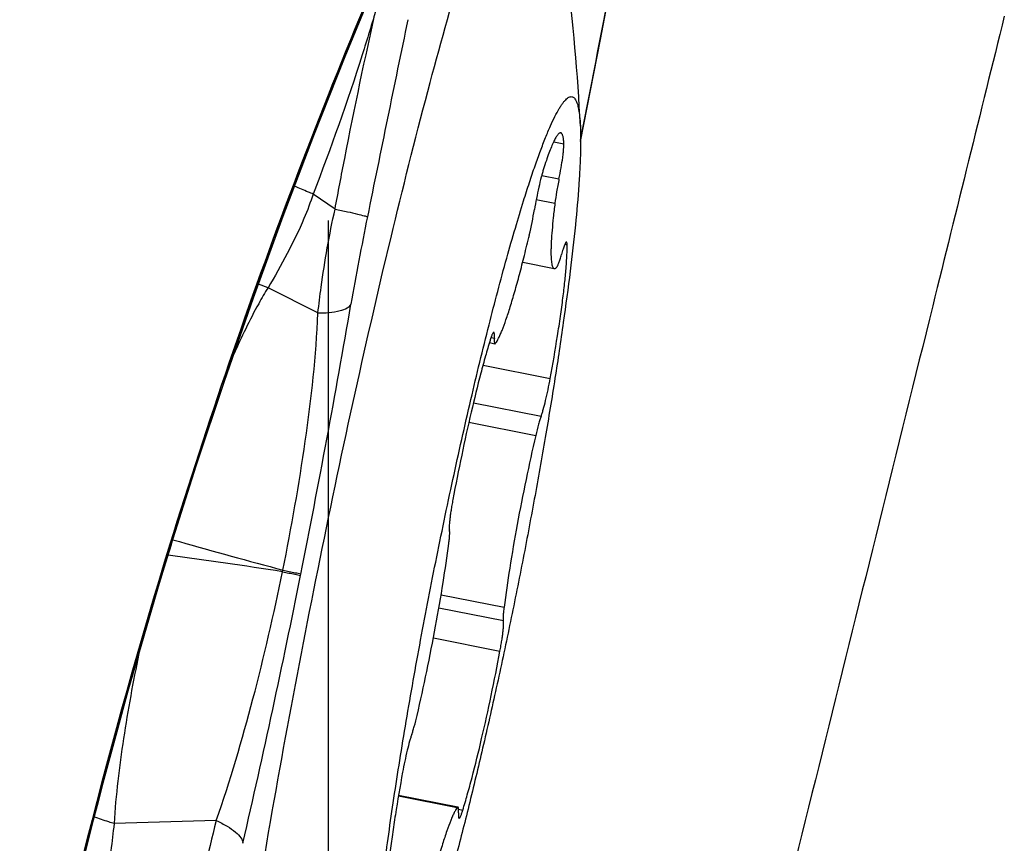
# Model space of a CAD drawing. Units: millimetres. Extents: x 0 to 841, y 0 to 594.
# Drawn here: x 422 to 425, y 284 to 287 of the extents above; entities that cross this region are included whole.
import ezdxf

# ---------------------------------------------------------------- set-up
doc = ezdxf.new("R2010")
doc.units = ezdxf.units.MM
doc.header["$LTSCALE"] = 46.255
doc.linetypes.add('CENTER', pattern=[0.6, 0.375, -0.075, 0.075, -0.075])
for name, color, linetype in [('607087453-000_CL', 7, 'CONTINUOUS'), ('607087871-000_AXIS', 7, 'CONTINUOUS'), ('607087871-000_CL', 7, 'CONTINUOUS'), ('RS0834_M4X10_8_CL', 7, 'CONTINUOUS')]:
    doc.layers.add(name, color=color, linetype=linetype)

msp = doc.modelspace()

# ---------------------------------------------------------------- linework, layer by layer
at = {"layer": '607087453-000_CL', "color": 7, "linetype": 'CONTINUOUS'}
msp.add_line((423.8904, 286.1863), (423.9631, 286.5627), dxfattribs=at)
at = {"layer": '607087453-000_CL', "color": 9, "linetype": 'CONTINUOUS'}
for p, q in [((423.9001, 286.2415), (423.9074, 286.2793)), ((423.9086, 286.2805), (423.9074, 286.2793)), ((423.8904, 286.1912), (423.9001, 286.2415)), ((422.9848, 285.9378), (422.9044, 285.9928)), ((422.7377, 285.6476), (422.7018, 285.6602)), ((422.9215, 285.5544), (422.7377, 285.6476)), ((422.3799, 284.6997), (422.3756, 284.7013)), ((422.3804, 284.6994), (422.3799, 284.6997)), ((422.3864, 284.7183), (422.4105, 284.7114)), ((422.7912, 284.6001), (422.7926, 284.6062)), ((422.8575, 284.5863), (422.8585, 284.5917)), ((422.5466, 283.6822), (422.1695, 283.6711))]:
    msp.add_line(p, q, dxfattribs=at)
at = {"layer": '607087453-000_CL', "color": 7, "linetype": 'CONTINUOUS'}
for points in [[(422.3804, 284.6994), (422.4728, 284.9908), (422.5766, 285.3028), (422.6836, 285.6098), (422.7937, 285.9118), (422.9066, 286.2085), (423.0222, 286.5002), (423.1404, 286.7868), (423.2611, 287.068), (423.3729, 287.3181)], [(423.9631, 286.5627), (424.0502, 287.0167), (424.0608, 287.0715)], [(421.8266, 282.5168), (421.8723, 282.7385), (421.926, 282.9854), (421.9825, 283.2326), (422.0421, 283.4806), (422.105, 283.7293), (422.1712, 283.9784), (422.2405, 284.2276), (422.3132, 284.4771), (422.3804, 284.6994)]]:
    msp.add_lwpolyline(points, dxfattribs=at)
msp.add_arc((443.6102, 278.1512), 22.2219, 155.60824, 162.85686, dxfattribs=at)
at = {"layer": '607087453-000_CL', "color": 9, "linetype": 'CONTINUOUS'}
for centre, radius, start, end in [((533.6121, 263.6104), 112.7354, 168.21474, 168.591886), ((435.2383, 283.4586), 12.3793, 168.58294, 170.10236), ((384.4064, 292.2487), 39.2071, 348.73798, 350.21657), ((443.5622, 278.1633), 22.1678, 162.85099, 168.67286), ((428.675, 306.7151), 22.8781, 254.10838, 255.1007), ((419.1835, 261.334), 23.5441, 81.18558, 82.22407), ((388.9142, 291.3743), 34.6153, 347.01869, 348.6911), ((426.5998, 282.6138), 4.1917, 165.2328, 170.3991)]:
    msp.add_arc(centre, radius, start, end, dxfattribs=at)
at = {"layer": '607087453-000_CL', "color": 7, "linetype": 'CONTINUOUS'}
msp.add_ellipse((443.4751, 278.1959), major_axis=(6.8685, 21.0598), ratio=0.99675, start_param=-4.696246, end_param=-4.594497, dxfattribs=at)
at = {"layer": '607087453-000_CL', "color": 9, "linetype": 'CONTINUOUS'}
for points, knots in [([(422.3799, 284.6997), (422.5179, 285.1454), (422.7459, 285.8082), (423.0897, 286.6765), (423.2754, 287.1054), (423.3721, 287.318)], [0, 0, 0, 0, 0.499685, 0.749842, 1, 1, 1, 1]), ([(423.9074, 286.2793), (423.9203, 286.3456), (423.9712, 286.6092), (424.0215, 286.8729), (424.0596, 287.0702)], [0, 0, 0, 0, 0.251441, 1, 1, 1, 1]), ([(423.1373, 286.6794), (423.1206, 286.6215), (423.0503, 286.3902), (422.9686, 286.1625), (422.9043, 285.9928)], [0, 0, 0, 0, 0.249331, 1, 1, 1, 1]), ([(422.9847, 285.9378), (422.9962, 286), (423.0436, 286.2479), (423.0951, 286.495), (423.1373, 286.6794)], [0, 0, 0, 0, 0.250587, 1, 1, 1, 1]), ([(422.9044, 285.9928), (422.8939, 285.9626), (422.8654, 285.8877), (422.8094, 285.7725), (422.7624, 285.6887), (422.7377, 285.6476)], [0, 0, 0, 0, 0.250072, 0.625216, 1, 1, 1, 1]), ([(422.9044, 285.9928), (422.8983, 285.9953), (422.8752, 286.0047), (422.8523, 286.0145), (422.8355, 286.0219)], [0, 0, 0, 0, 0.261728, 1, 1, 1, 1]), ([(422.9215, 285.5544), (422.9252, 285.5862), (422.9412, 285.7147), (422.9633, 285.8426), (422.9848, 285.9378)], [0, 0, 0, 0, 0.247015, 1, 1, 1, 1]), ([(422.9848, 285.9378), (423.0002, 285.9345), (423.0278, 285.9283), (423.0637, 285.9203), (423.0879, 285.9138), (423.1003, 285.9109), (423.104, 285.909)], [0, 0, 0, 0, 0.385561, 0.691478, 0.899802, 1, 1, 1, 1]), ([(422.7375, 285.6477), (422.7255, 285.6283), (422.6791, 285.5487), (422.6393, 285.4655), (422.6112, 285.4022)], [0, 0, 0, 0, 0.247614, 1, 1, 1, 1]), ([(422.9215, 285.5544), (422.9489, 285.5545), (422.9862, 285.5567), (423.0272, 285.5703), (423.0403, 285.5807), (423.0433, 285.5864)], [0, 0, 0, 0, 0.635212, 0.850479, 1, 1, 1, 1]), ([(422.7925, 284.6062), (422.8239, 284.7639), (422.8796, 285.0782), (422.9148, 285.3961), (422.9215, 285.5544)], [0, 0, 0, 0, 0.503679, 1, 1, 1, 1]), ([(422.5466, 283.6822), (422.5981, 283.8297), (422.6875, 284.1341), (422.7586, 284.4429), (422.7913, 284.6001)], [0, 0, 0, 0, 0.493292, 1, 1, 1, 1]), ([(422.7913, 284.6001), (422.8065, 284.597), (422.8285, 284.5924), (422.8506, 284.588), (422.8575, 284.5863)], [0, 0, 0, 0, 0.688189, 1, 1, 1, 1]), ([(422.7925, 284.6062), (422.8077, 284.6031), (422.8297, 284.5982), (422.8518, 284.5938), (422.8586, 284.5919)], [0, 0, 0, 0, 0.687883, 1, 1, 1, 1]), ([(422.261, 284.2985), (422.2398, 284.1945), (422.2016, 283.9864), (422.1759, 283.7761), (422.1695, 283.6711)], [0, 0, 0, 0, 0.502268, 1, 1, 1, 1]), ([(422.1695, 283.6711), (422.163, 283.6732), (422.1385, 283.6811), (422.1141, 283.6895), (422.0963, 283.696)], [0, 0, 0, 0, 0.266606, 1, 1, 1, 1]), ([(422.1695, 283.6711), (422.1628, 283.6044), (422.1443, 283.4699), (422.1143, 283.3376), (422.0967, 283.2714)], [0, 0, 0, 0, 0.494678, 1, 1, 1, 1]), ([(422.5466, 283.6822), (422.5604, 283.6759), (422.5852, 283.6634), (422.6163, 283.6423), (422.6371, 283.6216), (422.6445, 283.6056), (422.6449, 283.5986)], [0, 0, 0, 0, 0.341852, 0.624753, 0.841637, 1, 1, 1, 1])]:
    msp.add_open_spline(points, degree=3, knots=knots, dxfattribs=at)
at = {"layer": '607087453-000_CL', "color": 7, "linetype": 'CONTINUOUS'}
msp.add_open_spline([(422.5474, 282.3319), (422.5665, 282.5), (422.6136, 282.8582), (422.7338, 283.6315), (422.9219, 284.6437), (423.1408, 285.6428), (423.3269, 286.3811), (423.4199, 286.714), (423.466, 286.8674)], degree=3, knots=[0, 0, 0, 0, 0.109601, 0.233934, 0.506863, 0.776213, 0.896213, 1, 1, 1, 1], dxfattribs=at)
at = {"layer": '607087871-000_AXIS', "color": 1, "linetype": 'CENTER'}
msp.add_line((422.9589, 341.4015), (422.9589, 266.7179), dxfattribs=at)
at = {"layer": '607087871-000_CL', "color": 7, "linetype": 'CONTINUOUS'}
msp.add_open_spline([(425.4528, 286.6487), (425.3648, 286.2928), (425.0132, 284.871), (424.6611, 283.4493), (424.3968, 282.3835)], degree=3, knots=[0, 0, 0, 0, 0.250266, 1, 1, 1, 1], dxfattribs=at)
at = {"layer": 'RS0834_M4X10_8_CL', "color": 9, "linetype": 'CONTINUOUS'}
for p, q in [((423.7909, 286.186), (423.8284, 286.1786)), ((423.7466, 286.0615), (423.8105, 286.0487)), ((423.7265, 285.9727), (423.7954, 285.959)), ((423.8318, 285.8076), (423.8404, 285.8059)), ((423.56, 285.4643), (423.5721, 285.4619)), ((423.5303, 285.3624), (423.7783, 285.3129)), ((423.4949, 285.2233), (423.7444, 285.1735)), ((423.4783, 285.1522), (423.7247, 285.103)), ((423.3759, 284.5155), (423.6078, 284.4692)), ((423.3678, 284.4676), (423.6055, 284.4202)), ((423.3474, 284.3562), (423.5928, 284.3072)), ((423.2184, 283.774), (423.4353, 283.7308)), ((423.4401, 283.7242), (423.4558, 283.7211))]:
    msp.add_line(p, q, dxfattribs=at)
at = {"layer": 'RS0834_M4X10_8_CL', "color": 7, "linetype": 'CONTINUOUS'}
for p, q in [((423.6766, 285.7415), (423.7928, 285.7183)), ((423.5539, 285.445), (423.5742, 285.4409)), ((423.2188, 283.7762), (423.4378, 283.7325))]:
    msp.add_line(p, q, dxfattribs=at)
for centre, radius, start, end in [((416.8973, 285.9059), 7.0001, 2.76545, 12.24049), ((422.2537, 286.1801), 1.4864, 346.8352, 350.5496)]:
    msp.add_arc(centre, radius, start, end, dxfattribs=at)
for points, knots in [([(423.6799, 285.9683), (423.687, 285.9908), (423.7007, 286.034), (423.7214, 286.0955), (423.7412, 286.1508), (423.7601, 286.1997), (423.7778, 286.2421), (423.7944, 286.2777), (423.8079, 286.3029), (423.8182, 286.3194), (423.8252, 286.3293), (423.8318, 286.3375), (423.8381, 286.3439), (423.8441, 286.3485), (423.8499, 286.3514), (423.8554, 286.3525), (423.8607, 286.3515), (423.8655, 286.3485), (423.8697, 286.3438), (423.8735, 286.3373), (423.8769, 286.3291), (423.8799, 286.3191), (423.8826, 286.3074), (423.8848, 286.2939), (423.8875, 286.2725), (423.8887, 286.2555), (423.8892, 286.2436)], [0, 0, 0, 0, 0.129023, 0.247316, 0.354432, 0.449981, 0.533642, 0.605177, 0.664464, 0.689529, 0.711579, 0.73068, 0.746952, 0.760603, 0.771998, 0.781774, 0.790919, 0.800619, 0.811883, 0.825369, 0.841458, 0.860367, 0.882217, 0.90708, 0.934991, 1, 1, 1, 1]), ([(423.8892, 286.2436), (423.8899, 286.229), (423.8906, 286.1973), (423.89, 286.1464), (423.8876, 286.0887), (423.8821, 285.9987), (423.8707, 285.8714), (423.8514, 285.7024), (423.8262, 285.5139), (423.7955, 285.3092), (423.7597, 285.0918), (423.7196, 284.8657), (423.6758, 284.6346), (423.6291, 284.4027), (423.5802, 284.174), (423.5302, 283.9525), (423.4797, 283.742), (423.4298, 283.5463), (423.3813, 283.3688), (423.3483, 283.2573), (423.332, 283.2051)], [0, 0, 0, 0, 0.01419, 0.030655, 0.049341, 0.070178, 0.117956, 0.173201, 0.234975, 0.302218, 0.37377, 0.448393, 0.524793, 0.601645, 0.677616, 0.751388, 0.821683, 0.887286, 0.947066, 1, 1, 1, 1]), ([(423.8169, 286.2186), (423.8161, 286.2188), (423.8142, 286.2187), (423.8114, 286.2173), (423.8085, 286.2148), (423.8053, 286.2112), (423.802, 286.2066), (423.7985, 286.2008), (423.7947, 286.1939), (423.7892, 286.1827), (423.7819, 286.166), (423.7729, 286.1427), (423.7633, 286.1154), (423.7569, 286.0958), (423.7535, 286.0854)], [0, 0, 0, 0, 0.016562, 0.036349, 0.061353, 0.092557, 0.130432, 0.175206, 0.226975, 0.285762, 0.424246, 0.590109, 0.782423, 1, 1, 1, 1]), ([(423.8284, 286.1786), (423.8283, 286.1815), (423.8279, 286.1871), (423.8271, 286.1949), (423.8261, 286.2017), (423.8248, 286.2073), (423.8233, 286.2118), (423.8215, 286.2152), (423.8194, 286.2176), (423.8177, 286.2185), (423.8169, 286.2186)], [0, 0, 0, 0, 0.205832, 0.387091, 0.543835, 0.67641, 0.7856, 0.873048, 0.942189, 1, 1, 1, 1]), ([(423.8105, 286.0487), (423.8133, 286.0624), (423.8182, 286.0887), (423.8233, 286.1206), (423.8263, 286.1434), (423.8277, 286.1574), (423.8285, 286.1689), (423.8286, 286.1757), (423.8284, 286.1786)], [0, 0, 0, 0, 0.319816, 0.611204, 0.737071, 0.845469, 0.933783, 1, 1, 1, 1]), ([(423.7535, 286.0854), (423.7521, 286.0808), (423.7491, 286.0709), (423.7431, 286.0484), (423.7355, 286.0169), (423.7272, 285.9771), (423.7222, 285.9497), (423.72, 285.9361)], [0, 0, 0, 0, 0.094366, 0.203477, 0.454879, 0.729442, 1, 1, 1, 1]), ([(423.8105, 286.0487), (423.8073, 286.0329), (423.8017, 286.003), (423.7972, 285.973), (423.7954, 285.959)], [0, 0, 0, 0, 0.532181, 1, 1, 1, 1]), ([(423.2239, 282.9096), (423.2203, 282.9021), (423.2134, 282.888), (423.2029, 282.8688), (423.193, 282.8528), (423.1837, 282.84), (423.175, 282.8304), (423.1678, 282.8248), (423.1623, 282.8222), (423.1586, 282.8213), (423.155, 282.8212), (423.1503, 282.8222), (423.1461, 282.8252), (423.1425, 282.8295), (423.1388, 282.8354), (423.1347, 282.845), (423.1307, 282.8591), (423.1275, 282.8764), (423.1249, 282.897), (423.123, 282.9207), (423.1214, 282.9586), (423.1215, 283.0137), (423.1243, 283.0885), (423.1301, 283.1747), (423.1386, 283.2716), (423.1499, 283.3785), (423.1638, 283.4945), (423.1803, 283.6188), (423.1993, 283.7505), (423.2206, 283.8885), (423.2523, 284.0822), (423.2965, 284.3321), (423.355, 284.6357), (423.4179, 284.9378), (423.4834, 285.2293), (423.5493, 285.5014), (423.6048, 285.7119), (423.6483, 285.8644), (423.6695, 285.9348), (423.6799, 285.9683)], [0, 0, 0, 0, 0.007512, 0.014089, 0.019734, 0.024461, 0.028305, 0.031341, 0.032604, 0.033737, 0.034787, 0.035814, 0.038024, 0.039321, 0.040787, 0.044305, 0.048684, 0.053969, 0.060183, 0.067332, 0.075414, 0.094348, 0.116886, 0.142884, 0.17216, 0.204504, 0.239678, 0.277424, 0.317459, 0.359486, 0.403188, 0.494298, 0.588056, 0.681645, 0.772255, 0.857168, 0.933842, 0.968366, 1, 1, 1, 1]), ([(423.7954, 285.959), (423.7933, 285.9415), (423.7894, 285.9083), (423.7849, 285.8614), (423.7824, 285.826), (423.7812, 285.8009), (423.7808, 285.7845), (423.7808, 285.7699), (423.7813, 285.757), (423.7821, 285.7459), (423.7833, 285.7367), (423.785, 285.7293), (423.7867, 285.7244), (423.7885, 285.7215), (423.7898, 285.7199), (423.7912, 285.7188), (423.7923, 285.7184), (423.7928, 285.7183)], [0, 0, 0, 0, 0.216239, 0.409425, 0.577388, 0.65133, 0.718316, 0.778184, 0.83081, 0.876116, 0.914088, 0.944819, 0.968613, 0.978145, 0.986323, 0.993455, 1, 1, 1, 1]), ([(423.5766, 285.4426), (423.5786, 285.4452), (423.5825, 285.4514), (423.5882, 285.4621), (423.5944, 285.4753), (423.6038, 285.4978), (423.6162, 285.5318), (423.6317, 285.5794), (423.6482, 285.6353), (423.6656, 285.6985), (423.6835, 285.768), (423.6952, 285.8165), (423.7011, 285.8416)], [0, 0, 0, 0, 0.023094, 0.05207, 0.086953, 0.12768, 0.226164, 0.346175, 0.485896, 0.643144, 0.815428, 1, 1, 1, 1]), ([(423.838, 285.8162), (423.8375, 285.8163), (423.8366, 285.8158), (423.8356, 285.8147), (423.8347, 285.8134), (423.8338, 285.8117), (423.8323, 285.8087), (423.8292, 285.8014), (423.8247, 285.788), (423.8213, 285.7763), (423.8195, 285.7696)], [0, 0, 0, 0, 0.030082, 0.05384, 0.084606, 0.122664, 0.168098, 0.280918, 0.590476, 1, 1, 1, 1]), ([(423.8404, 285.8059), (423.8403, 285.8073), (423.8402, 285.8099), (423.8399, 285.8127), (423.8394, 285.8145), (423.839, 285.8155), (423.8384, 285.8161), (423.838, 285.8162)], [0, 0, 0, 0, 0.39508, 0.688502, 0.797903, 0.883935, 1, 1, 1, 1]), ([(423.7783, 285.3129), (423.7878, 285.3651), (423.8009, 285.4414), (423.8158, 285.5403), (423.8249, 285.6073), (423.832, 285.6679), (423.837, 285.7212), (423.84, 285.7664), (423.8406, 285.7937), (423.8404, 285.8059)], [0, 0, 0, 0, 0.319449, 0.46709, 0.603596, 0.726875, 0.835057, 0.926531, 1, 1, 1, 1]), ([(423.803, 285.7241), (423.8035, 285.7248), (423.8047, 285.7266), (423.8063, 285.7298), (423.8082, 285.7341), (423.8111, 285.7418), (423.815, 285.7537), (423.8179, 285.7639), (423.8195, 285.7696)], [0, 0, 0, 0, 0.0543, 0.129748, 0.226382, 0.343692, 0.63681, 1, 1, 1, 1]), ([(423.7928, 285.7183), (423.7935, 285.7182), (423.7952, 285.7182), (423.7978, 285.7193), (423.8004, 285.7214), (423.8021, 285.7231), (423.803, 285.7241)], [0, 0, 0, 0, 0.186031, 0.4028, 0.67055, 1, 1, 1, 1]), ([(423.5561, 285.4523), (423.5503, 285.4336), (423.5387, 285.3937), (423.5149, 285.306), (423.485, 285.1842), (423.4507, 285.0287), (423.4293, 284.9209), (423.4191, 284.8662)], [0, 0, 0, 0, 0.097673, 0.206829, 0.452748, 0.722681, 1, 1, 1, 1]), ([(423.57, 285.4828), (423.5696, 285.4829), (423.5689, 285.4826), (423.5682, 285.4819), (423.5671, 285.4807), (423.5658, 285.4785), (423.5642, 285.4751), (423.5623, 285.4707), (423.5603, 285.4654), (423.5582, 285.4591), (423.5568, 285.4547), (423.5561, 285.4523)], [0, 0, 0, 0, 0.034153, 0.058769, 0.089789, 0.172479, 0.283516, 0.422719, 0.58933, 0.782225, 1, 1, 1, 1]), ([(423.5721, 285.4619), (423.5722, 285.4648), (423.5724, 285.4689), (423.5723, 285.474), (423.5722, 285.477), (423.5718, 285.4794), (423.5714, 285.4813), (423.5707, 285.4827), (423.57, 285.4828)], [0, 0, 0, 0, 0.408536, 0.573163, 0.710617, 0.820736, 0.904004, 1, 1, 1, 1]), ([(423.5721, 285.4619), (423.5719, 285.4589), (423.5717, 285.4548), (423.5718, 285.4497), (423.572, 285.4468), (423.5723, 285.4444), (423.5728, 285.4425), (423.5735, 285.4411), (423.5742, 285.4409)], [0, 0, 0, 0, 0.408543, 0.573174, 0.710627, 0.820745, 0.904011, 1, 1, 1, 1]), ([(423.5742, 285.4409), (423.5746, 285.4408), (423.5753, 285.4411), (423.576, 285.4418), (423.5764, 285.4423), (423.5766, 285.4426)], [0, 0, 0, 0, 0.379223, 0.653703, 1, 1, 1, 1]), ([(423.7444, 285.1735), (423.7458, 285.1771), (423.7485, 285.1853), (423.7543, 285.2047), (423.7618, 285.2336), (423.7704, 285.272), (423.7758, 285.2991), (423.7783, 285.3129)], [0, 0, 0, 0, 0.080623, 0.179613, 0.4227, 0.705476, 1, 1, 1, 1]), ([(423.7444, 285.1735), (423.7428, 285.1692), (423.7396, 285.1595), (423.7327, 285.1361), (423.7279, 285.1168), (423.7247, 285.103)], [0, 0, 0, 0, 0.186782, 0.421044, 1, 1, 1, 1]), ([(423.7247, 285.103), (423.7122, 285.049), (423.6882, 284.9395), (423.6562, 284.7762), (423.629, 284.6191), (423.614, 284.5173), (423.6078, 284.4692)], [0, 0, 0, 0, 0.257845, 0.521592, 0.774362, 1, 1, 1, 1]), ([(423.4191, 284.8662), (423.4179, 284.8594), (423.4155, 284.8461), (423.4123, 284.8268), (423.4097, 284.8089), (423.4077, 284.7929), (423.4063, 284.7791), (423.4056, 284.7679), (423.4055, 284.7602), (423.4059, 284.7557), (423.4062, 284.7539), (423.4065, 284.7532)], [0, 0, 0, 0, 0.181574, 0.354488, 0.51445, 0.657503, 0.780137, 0.879405, 0.953065, 0.979878, 1, 1, 1, 1]), ([(423.4041, 284.7042), (423.4048, 284.71), (423.4061, 284.7207), (423.4071, 284.7333), (423.4074, 284.7416), (423.4074, 284.7464), (423.4071, 284.7502), (423.4067, 284.7523), (423.4065, 284.7532)], [0, 0, 0, 0, 0.361013, 0.653447, 0.770973, 0.868181, 0.944534, 1, 1, 1, 1]), ([(423.2872, 284.0704), (423.2997, 284.1244), (423.3237, 284.2339), (423.3557, 284.3972), (423.383, 284.5543), (423.3979, 284.6561), (423.4041, 284.7042)], [0, 0, 0, 0, 0.257845, 0.521592, 0.774362, 1, 1, 1, 1]), ([(423.6078, 284.4692), (423.6071, 284.4634), (423.6059, 284.4527), (423.6048, 284.4401), (423.6045, 284.4318), (423.6046, 284.427), (423.6048, 284.4232), (423.6052, 284.4211), (423.6055, 284.4202)], [0, 0, 0, 0, 0.361013, 0.653447, 0.770973, 0.868181, 0.944534, 1, 1, 1, 1]), ([(423.5928, 284.3072), (423.5941, 284.314), (423.5964, 284.3272), (423.5996, 284.3466), (423.6022, 284.3645), (423.6043, 284.3805), (423.6057, 284.3943), (423.6064, 284.4055), (423.6064, 284.4132), (423.606, 284.4177), (423.6057, 284.4195), (423.6055, 284.4202)], [0, 0, 0, 0, 0.181574, 0.354488, 0.51445, 0.657503, 0.780137, 0.879405, 0.953065, 0.979878, 1, 1, 1, 1]), ([(423.4558, 283.7211), (423.4616, 283.7398), (423.4732, 283.7797), (423.497, 283.8674), (423.527, 283.9892), (423.5612, 284.1447), (423.5826, 284.2525), (423.5928, 284.3072)], [0, 0, 0, 0, 0.097673, 0.206829, 0.452748, 0.722681, 1, 1, 1, 1]), ([(423.2675, 283.9999), (423.2691, 284.0041), (423.2724, 284.0139), (423.2792, 284.0373), (423.284, 284.0566), (423.2872, 284.0704)], [0, 0, 0, 0, 0.186782, 0.421044, 1, 1, 1, 1]), ([(423.2675, 283.9999), (423.2662, 283.9963), (423.2634, 283.9881), (423.2576, 283.9687), (423.2501, 283.9398), (423.2415, 283.9014), (423.2362, 283.8743), (423.2336, 283.8604)], [0, 0, 0, 0, 0.080623, 0.179613, 0.4227, 0.705476, 1, 1, 1, 1]), ([(423.2336, 283.8604), (423.2241, 283.8083), (423.2111, 283.732), (423.1961, 283.6331), (423.1871, 283.5661), (423.18, 283.5055), (423.1749, 283.4522), (423.172, 283.407), (423.1714, 283.3797), (423.1716, 283.3675)], [0, 0, 0, 0, 0.319449, 0.46709, 0.603596, 0.726875, 0.835057, 0.926531, 1, 1, 1, 1]), ([(423.4353, 283.7308), (423.4334, 283.7282), (423.4294, 283.722), (423.4237, 283.7113), (423.4175, 283.6981), (423.4082, 283.6756), (423.3957, 283.6416), (423.3802, 283.594), (423.3637, 283.5381), (423.3463, 283.4749), (423.3285, 283.4054), (423.3168, 283.3569), (423.3109, 283.3318)], [0, 0, 0, 0, 0.023094, 0.05207, 0.086953, 0.12768, 0.226164, 0.346175, 0.485896, 0.643144, 0.815428, 1, 1, 1, 1]), ([(423.4378, 283.7325), (423.4374, 283.7326), (423.4367, 283.7322), (423.4359, 283.7315), (423.4355, 283.731), (423.4353, 283.7308)], [0, 0, 0, 0, 0.379223, 0.653703, 1, 1, 1, 1]), ([(423.4399, 283.7115), (423.44, 283.7144), (423.4402, 283.7186), (423.4401, 283.7237), (423.44, 283.7266), (423.4396, 283.729), (423.4392, 283.7309), (423.4384, 283.7323), (423.4378, 283.7325)], [0, 0, 0, 0, 0.408543, 0.573174, 0.710627, 0.820745, 0.904011, 1, 1, 1, 1]), ([(423.4399, 283.7115), (423.4397, 283.7086), (423.4395, 283.7045), (423.4396, 283.6994), (423.4398, 283.6964), (423.4401, 283.694), (423.4405, 283.6921), (423.4413, 283.6907), (423.442, 283.6906)], [0, 0, 0, 0, 0.408536, 0.573163, 0.710617, 0.820736, 0.904004, 1, 1, 1, 1]), ([(423.442, 283.6906), (423.4423, 283.6905), (423.443, 283.6908), (423.4438, 283.6915), (423.4448, 283.6927), (423.4461, 283.6949), (423.4478, 283.6983), (423.4496, 283.7027), (423.4516, 283.708), (423.4537, 283.7143), (423.4551, 283.7187), (423.4558, 283.7211)], [0, 0, 0, 0, 0.034153, 0.058769, 0.089789, 0.172479, 0.283516, 0.422719, 0.58933, 0.782225, 1, 1, 1, 1])]:
    msp.add_open_spline(points, degree=3, knots=knots, dxfattribs=at)

doc.saveas('drawing.dxf')
